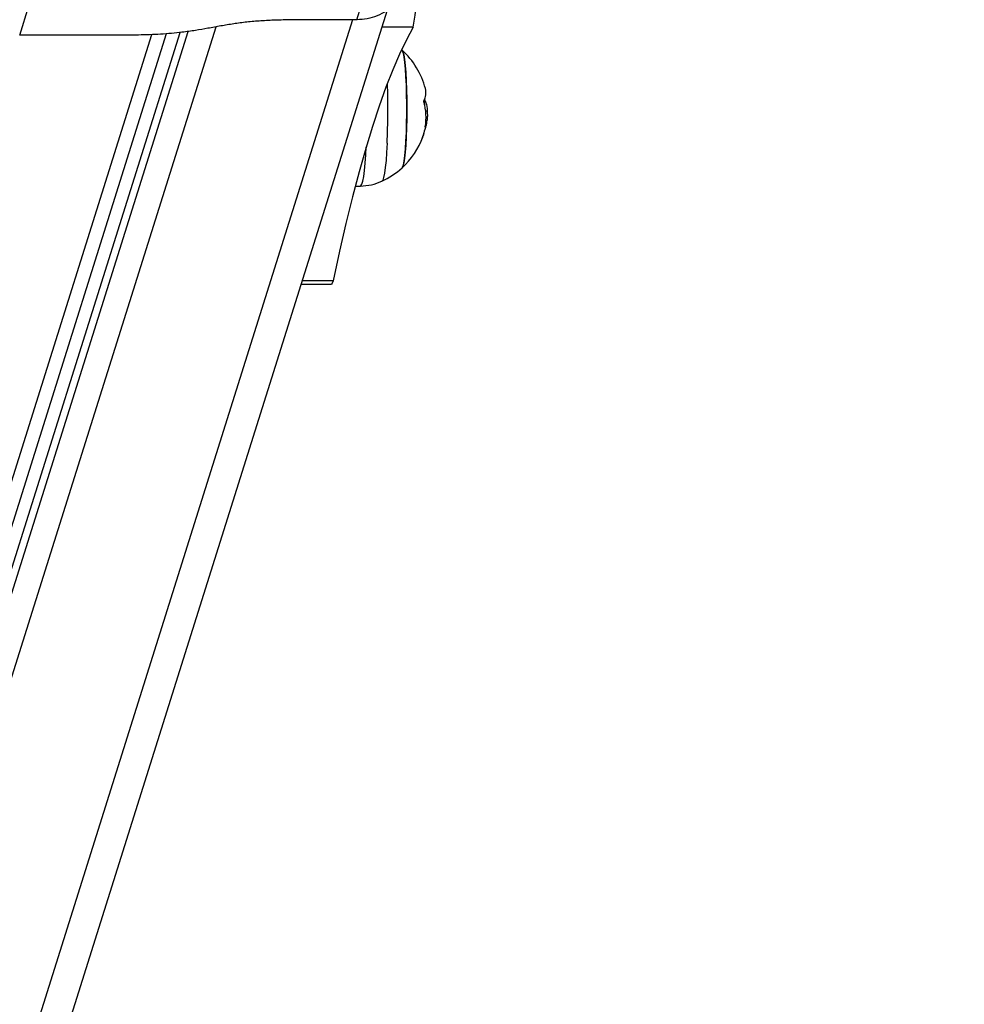
# Model space of a CAD drawing. Units: millimetres. Extents: x 0.1 to 15.5, y 0.9 to 14.9.
# Drawn here: x 5.2 to 5.4, y 4.7 to 4.9 of the extents above; entities that cross this region are included whole.
import ezdxf
from ezdxf import colors
from ezdxf.entities.mleader import LeaderData, LeaderLine
from ezdxf.math import Vec2, Vec3

# ---------------------------------------------------------------- set-up
doc = ezdxf.new("R2010")
doc.units = ezdxf.units.MM
doc.styles.get("Standard").update_dxf_attribs({"font": 'ARIALN.TTF'})

# ---------------------------------------------------------------- blocks, each defined once
blk = doc.blocks.new('K086_')
at = {"color": 7, "linetype": 'Continuous', "lineweight": 25}
for p, q in [((32.87661990110321, 4.372689948150626), (33.06654396909728, 4.977017372849989)), ((32.98330161268139, 4.971316463456308), (32.98537095319382, 4.977900985554786)), ((33.05960612944985, 4.974790562345422), (33.06058365289989, 4.977900985554786)), ((33.05862327740449, 4.974790562345309), (32.86731284407513, 4.36605180315016)), ((33.05960612944985, 4.974790562345309), (33.04814989042104, 4.974790562344626)), ((32.82298218001013, 4.36605180315016), (33.01323770581651, 4.971433907481558)), ((32.82717035567278, 4.369038968400421), (33.01654916896139, 4.971631424091218)), ((32.83221311605037, 4.375688107682297), (33.01958758421831, 4.971902852860669)), ((32.83234121852577, 4.37038814018965), (33.02145536801125, 4.972138450931741)), ((32.8369289057833, 4.36605180315016), (33.02773031530963, 4.973170877977484)), ((33.07235236232289, 4.973066909939551), (33.06530244346762, 4.973066909939551)), ((33.01019886952993, 4.971316463456535), (32.98330161268139, 4.971316463456422)), ((33.07516197029015, 4.954173806044171), (33.0755246156137, 4.954173806044171)), ((33.07523245646196, 4.952029060108291), (33.07550300310488, 4.952029060108291)), ((33.05924636342577, 4.937114796028229), (33.06040838897827, 4.937135156762086)), ((33.05419637242797, 4.915710261124875), (33.04727677125068, 4.915710261124875)), ((33.04704332957893, 4.914967463196124), (33.05386674150675, 4.914967463196124))]:
    blk.add_line(p, q, dxfattribs=at)
at = {"color": 7, "linetype": 'Continuous', "lineweight": 25, "flags": 128}
for points in [[(33.07235236232289, 4.973066909939551), (33.07079931327037, 4.97020177125032), (33.06925153059531, 4.966983259144033), (33.06770962500111, 4.963412643538707), (33.06617420487267, 4.959491333280855), (33.06464587603553, 4.955220875588882), (33.06312524151788, 4.950602955443944), (33.06161290131111, 4.945639394923635), (33.06010945213468, 4.94033215248405), (33.0586154871997, 4.934683322187059), (33.05713159597515, 4.92869513287312), (33.05565836395506, 4.922369947283048), (33.05419637242797, 4.915710261124875)], [(33.06982196814313, 4.967893534871767), (33.06982359663728, 4.967892038573016), (33.07001320747743, 4.967533612651639), (33.07019509052277, 4.966821993010488), (33.07036428447766, 4.965776590778407), (33.07051617417217, 4.964425921803102), (33.07064661645161, 4.962806828813289), (33.07075205319036, 4.96096347644502), (33.07082960834926, 4.958946146545689), (33.07087716642543, 4.956809866616116), (33.07089343015885, 4.954612908804027), (33.07087795591708, 4.952415200391304), (33.07083116579732, 4.950276689134714), (33.07075433611165, 4.948255708046393)], [(33.06982196814313, 4.941277248113327), (33.06992377924651, 4.941422025265613), (33.07010996831043, 4.941967692995352), (33.07028579019614, 4.942857538648216), (33.07044644894093, 4.944067289554457), (33.07058756219324, 4.945563946862851), (33.07070528075094, 4.947306685663623), (33.07079639355887, 4.949247968585244), (33.07085841529722, 4.95133484249013), (33.07088965417468, 4.953510382898319), (33.07088925807587, 4.955715246738553), (33.07085723780558, 4.957889291073091), (33.0707944667932, 4.959973213639589), (33.07070265726846, 4.961910170462918), (33.07058431355547, 4.963647326410271), (33.07044266376268, 4.965137296395799), (33.07028157172688, 4.966339437922191)], [(33.07492861856674, 4.95555711326401), (33.07486521724452, 4.956379644191404), (33.07484495014189, 4.956571572202822)], [(33.07075433611165, 4.948255708046393), (33.07064956257416, 4.946407384222173), (33.07051970313348, 4.944782135117951), (33.0703683000166, 4.943424293292399), (33.07019948310592, 4.942370897130875), (33.07001785728683, 4.94165068053471), (33.06982837683798, 4.941283289135274), (33.06982196814313, 4.941277248113327)], [(33.06040838897827, 4.937135156762086), (33.06052339123114, 4.937187136453392), (33.06073799725421, 4.937555802938025), (33.06094584612249, 4.938271142736401), (33.06114270663177, 4.939318593593018), (33.06132457127053, 4.940676832429038), (33.06148773779849, 4.942318209418634), (33.06162888461616, 4.944209310859581), (33.06173236497337, 4.946045076552171)], [(33.06644339966176, 4.946830344785983), (33.06632864379033, 4.944770618520668), (33.06618841403095, 4.942930138065183), (33.06602584288437, 4.941350016711429), (33.06584456192157, 4.940065551759492), (33.0656486206595, 4.939105436033945), (33.0654423961026, 4.938491116933481), (33.06524612401866, 4.938242614928729)], [(33.05419637242797, 4.915710261124875), (33.05402698287396, 4.915137931962793), (33.05386674150675, 4.914967463196124)]]:
    blk.add_lwpolyline(points, dxfattribs=at)
at = {"color": 7, "linetype": 'Continuous', "lineweight": 25}
for centre, radius, start, end in [((33.02847063691532, 4.98153537605592), 0.04469139450833112, 349.0771160161909, 3.289737880611633), ((33.057702012706, 4.954585391492603), 0.01800000000000068, 14.84452782476918, 47.67533453128149), ((33.06715158923232, 4.966258796376312), 0.003131021155463101, 1.475854356972882, 31.47391515628173), ((32.89105876588435, 4.954614444735714), 0.1755572897297291, 357.4587079744497, 1.891060978167169), ((33.07144265909967, 4.958225901414242), 0.003785265824407585, 331.4485678381233, 14.86430787038376), ((33.06196295882712, 4.952659678200664), 0.01328509986750838, 350.8027234452132, 15.44869283977779), ((33.07126762400533, 4.952316828638207), 0.004245143913155325, 334.2349527957493, 356.1130703141969), ((33.057702012706, 4.954585391492603), 0.01799999999999874, 347.6635064714752, 350.5145453125592), ((33.0706690223379, 4.949707053552718), 0.004146806736106295, 333.3825791987426, 351.6792776496923), ((33.06124514454434, 4.952770595824266), 0.01401432427007495, 339.7184652518541, 346.8383734682255), ((33.07103701965055, 4.951681038062677), 0.004352395585174578, 334.3619647508992, 347.5085818065181), ((33.057702012706, 4.954585391492603), 0.01799999999999396, 312.3246654684914, 339.4024073361653), ((33.057702012706, 4.954585391492603), 0.0180000000000014, 294.7769633476868, 312.3246654684987)]:
    blk.add_arc(centre, radius, start, end, dxfattribs=at)
for points, knots in [([(33.07072187481488, 4.982771697962651), (33.07064747123748, 4.982488355218354), (33.07038155341714, 4.981475690401428), (33.06946915957913, 4.979893515166939), (33.06803770178892, 4.978123714433057), (33.06624358842198, 4.976676340586526), (33.06419094017322, 4.975607170291912), (33.06195013410418, 4.974919696359937), (33.06038746433462, 4.974833607016851), (33.05960612944985, 4.974790562345422)], [0, 0, 0, 0, 0.06081262282320048, 0.2173438523527007, 0.3738750818821898, 0.5304063114117089, 0.6869375409411695, 0.84346877047066, 1, 1, 1, 1]), ([(33.04814989042173, 4.974790562345422), (33.04698108321493, 4.974782423668646), (33.04466977876025, 4.974766329517454), (33.04123718267267, 4.97469343879138), (33.03789363131189, 4.974537424706885), (33.03469195166993, 4.974263578854195), (33.03166836931935, 4.973864581914061), (33.02878139754428, 4.973369372470163), (33.02595721919063, 4.97284159670696), (33.0230588769585, 4.972342225070381), (33.01952541548128, 4.971852784687005), (33.0151991688186, 4.971458537845681), (33.01186508388226, 4.971363805899816), (33.01019886952993, 4.971316463456308)], [0, 0, 0, 0, 0.08778581308939941, 0.1735955593480516, 0.2571796645647111, 0.3389445372117721, 0.4192969948716243, 0.5014562930128251, 0.5867524314380739, 0.6682328716951041, 0.7505462874101373, 0.8753351027124542, 1, 1, 1, 1]), ([(33.07476805970835, 4.956198501438369), (33.07476563834014, 4.956207998351008), (33.07476083574473, 4.956226834737297), (33.07475566673823, 4.95625838604278), (33.07475231982887, 4.956290563636887), (33.07475119265503, 4.956322399958342), (33.07475226426989, 4.956352141470095), (33.07475641710205, 4.956387881365661), (33.07476313207037, 4.956405223155773), (33.07476759281197, 4.95641674327587)], [0, 0, 0, 0, 0.1261443512048632, 0.2501974951405914, 0.3757810848108968, 0.50042728758315, 0.6250119633446589, 0.7508961209552495, 1, 1, 1, 1]), ([(33.07483746418241, 4.95677165126833), (33.07498434807469, 4.956526374705707), (33.07536328555973, 4.955893599509611), (33.07546334268643, 4.954826981298172), (33.07552461563166, 4.954173806044171)], [0, 0, 0, 0, 0.3876203809747882, 0.9999999999999999, 0.9999999999999999, 0.9999999999999999, 0.9999999999999999]), ([(33.07552461558733, 4.954173805938215), (33.07553419690028, 4.953750689975866), (33.07555331084411, 4.952906607884731), (33.07551974385349, 4.952321078929774), (33.07550300310488, 4.952029060108291)], [0, 0, 0, 0, 0.5012734742025513, 0.9999999999999999, 0.9999999999999999, 0.9999999999999999, 0.9999999999999999]), ([(33.07489133523298, 4.949579551412487), (33.07489368300328, 4.949589300569958), (33.0748983996876, 4.949608886685017), (33.07490980600581, 4.949651139376645), (33.07492570799975, 4.949704296750358), (33.0749452169576, 4.949761605134857), (33.07495566969267, 4.949785741961339), (33.07496090226876, 4.949797824710888)], [0, 0, 0, 0, 0.124710116026319, 0.2505433640452856, 0.5001736803158724, 0.7497899641384366, 1, 1, 1, 1]), ([(33.07509073317017, 4.950471541897148), (33.07508646346362, 4.950463844415797), (33.07507792719328, 4.950448455119133), (33.07507212793537, 4.950453876102049), (33.07507053649563, 4.950469284851099), (33.07507108894227, 4.950486859058831), (33.07507317521943, 4.950509086634131), (33.07507590074722, 4.950527204323723), (33.07507726363868, 4.950536264016225)], [0, 0, 0, 0, 0.2492314614295523, 0.4982794589757178, 0.6240154062898089, 0.7487016446242715, 0.8743390652759121, 1, 1, 1, 1]), ([(33.07437634242736, 4.94784915585328), (33.07437229120713, 4.947841394959799), (33.07436619258927, 4.947829711881443), (33.07436399938577, 4.947829632638875), (33.07436471624221, 4.947835444630048), (33.07436791110452, 4.947847287491047), (33.07437350635594, 4.947864748419168), (33.07438102835552, 4.947886600402601), (33.07438738728372, 4.947903999109119), (33.0743905904654, 4.947912763356928)], [0, 0, 0, 0, 0.2488724780009352, 0.374647156020869, 0.4989355740189214, 0.6237924319302733, 0.7492779763080232, 0.8737038336791251, 1, 1, 1, 1]), ([(33.06040859911975, 4.937135160610726), (33.06124399174207, 4.937193840445932), (33.06291419113593, 4.937311158964778), (33.06447007512027, 4.937932712654263), (33.06524774423595, 4.938243380488732)], [0, 0, 0, 0, 0.5001753835687761, 1, 1, 1, 1])]:
    blk.add_open_spline(points, degree=3, knots=knots, dxfattribs=at)
blk = doc.blocks.new('K086')
at = {"layer": 'Defpoints'}
blk.add_blockref('K086_', (-15.00517677264744, -0.07260546529197498), dxfattribs=at)

msp = doc.modelspace()

# ---------------------------------------------------------------- block references
at = {"layer": 'Defpoints'}
msp.add_blockref('K086', (-12.78542512786565, 0), dxfattribs=at)

# ---------------------------------------------------------------- leaders
at = {"ltscale": 0.005}
ml = msp.add_multileader_mtext('Standard', dxfattribs=at)
ml.set_content('{\\C256;EXTRA DISTANCE \\PFREE OF OBSTACLES}', color=256)
ml.set_leader_properties()
ml.build(insert=Vec2(0, 0))
ml.multileader.update_dxf_attribs({"arrow_head_size": 0.3, "scale": 0.1})
ctx = ml.context
ctx.base_point, ctx.scale, ctx.char_height, ctx.arrow_head_size, ctx.landing_gap_size, ctx.plane_origin, ctx.plane_x_axis, ctx.plane_y_axis = Vec3(3.384697290002688, 1.228943015165921), 0.1, 0.2, 0.3, 0.2, Vec3(4.406519738211383, 8.856115258120493), Vec3(6.123233995736766e-17, 1), Vec3(-1, 6.123233995736766e-17)
ctx.text_align_type = 2
notes = []
notes.append((ctx, [(0, (1, 1, 0), (3.384697290002688, 4.829488717758008), (-6.123233995736766e-17, -1), 0.8, [(0, [(5.406439111000392, 8.763256927442793)], 0, [])])]))
ctx.mtext.insert, ctx.mtext.text_direction, ctx.mtext.rotation, ctx.mtext.alignment, ctx.mtext.flow_direction = Vec3(3.281218435978131, 3.829488717758008), Vec3(6.123233995736766e-17, 1), 1.570796326794897, 3, 5
for ctx, leaders in notes:
    for number, flags, end, landing, length, lines in leaders:
        leader = LeaderData()
        leader.index, (leader.has_last_leader_line, leader.has_dogleg_vector, leader.attachment_direction) = number, flags
        leader.last_leader_point, leader.dogleg_vector, leader.dogleg_length = Vec3(end), Vec3(landing), length
        for number, points, colour, breaks in lines:
            line = LeaderLine()
            line.index, line.vertices, line.color, line.breaks = number, Vec3.list(points), colors.encode_raw_color(colour), breaks
            leader.lines.append(line)
        ctx.leaders.append(leader)

doc.saveas('drawing.dxf')
